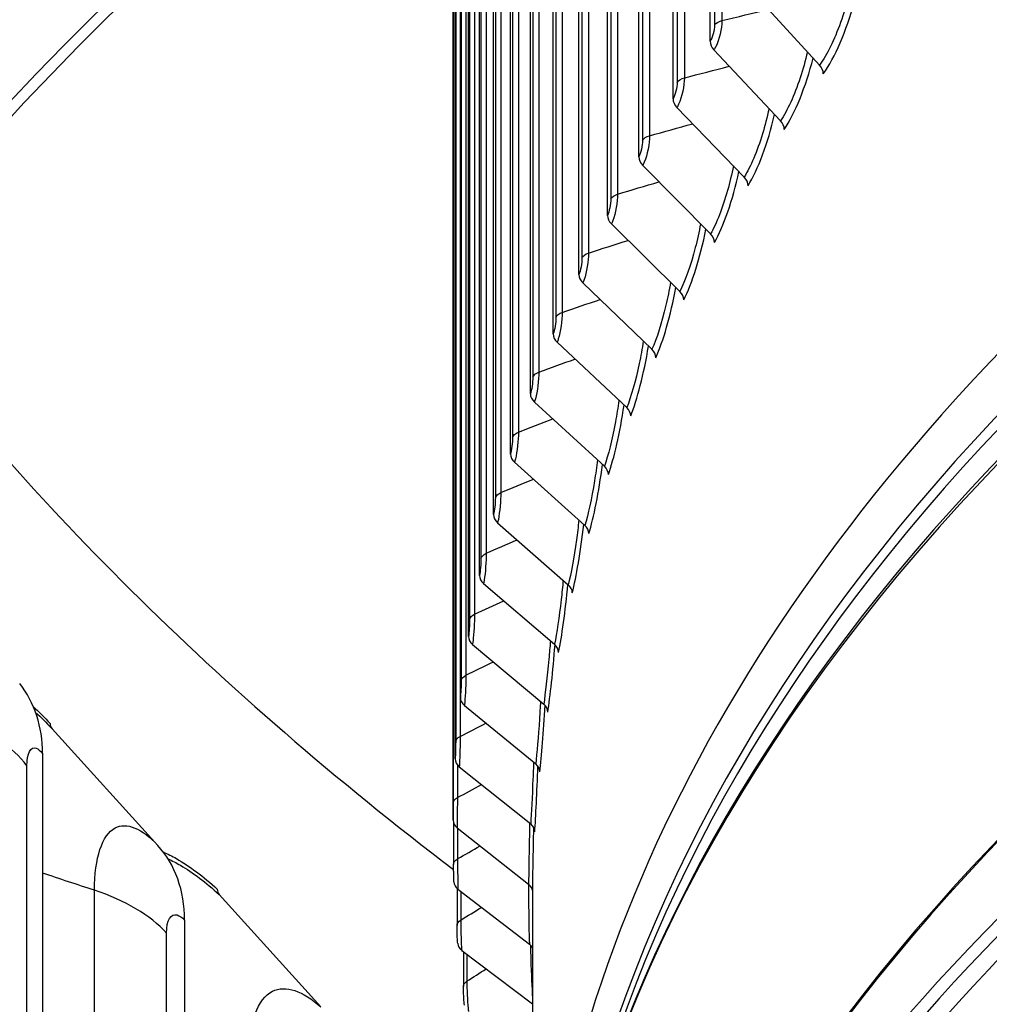
# Model space of a CAD drawing. Units: inches. Extents: x 2 to 86, y 1 to 67.
# Drawn here: x 13.9 to 15.7, y 53.1 to 55 of the extents above; entities that cross this region are included whole.
import ezdxf

# ---------------------------------------------------------------- set-up
doc = ezdxf.new("R2010")
doc.units = ezdxf.units.IN
doc.header["$LTSCALE"] = 4
doc.header["$MEASUREMENT"] = 0
doc.layers.add('Visible (ANSI)', color=7, linetype='Continuous')
doc.layers.add('Visible Narrow (ANSI)', color=7, linetype='Continuous')

msp = doc.modelspace()

# ---------------------------------------------------------------- linework, layer by layer
at = {"layer": 'Visible (ANSI)'}
for p, q in [((15.17724567836801, 54.95262541678176), (15.17724567836801, 55.88497060440764)), ((15.10747080532978, 54.84435931214793), (15.10747080532978, 55.84046075291508)), ((15.04297029517494, 54.73500840095677), (15.04297029517494, 55.79838288639097)), ((14.98379465718235, 54.62465831409165), (14.98379465718235, 55.75896149240643)), ((14.92999023081184, 54.51339546487387), (14.92999023081184, 55.72241557538393)), ((14.88159914941658, 54.4013069813937), (14.88159914941657, 55.68895611610037)), ((14.83865930724913, 54.288480638282), (14.83865930724913, 55.65878335491038)), ((14.80120432978713, 54.17500478797518), (14.80120432978713, 55.63208395918268)), ((14.7692635474017, 54.06096829152798), (14.76926354740169, 55.60902815206003)), ((14.72202027938511, 53.83157092966545), (14.72202027938511, 55.57442922005418)), ((14.74286197238931, 53.94646044902784), (14.74286197238931, 55.58976689412367)), ((14.69707745590478, 53.60100696108826), (14.69707745590478, 55.55591709066005)), ((14.70675478917294, 53.71638970151632), (14.70675478917294, 55.5631198371957)), ((14.69299585773967, 53.48551306269002), (14.69299585773966, 55.55287138949885)), ((15.25934585896011, 55.04325345726133), (15.38339943363923, 54.9078875903611)), ((15.18443211709007, 54.93627240537376), (15.30989729851284, 54.80292239258142)), ((15.11473247097774, 54.82812302651638), (15.24151100944323, 54.69681088272789)), ((15.05030150125898, 54.71889001067261), (15.17829411859819, 54.58963615496242)), ((14.99118966275669, 54.6086588964039), (15.12029613007557, 54.48148213603534)), ((14.93744324497036, 54.49751600386608), (15.06756246113745, 54.37243351956353)), ((14.88910433582761, 54.38554836721336), (15.02013440664463, 54.26257569970844)), ((14.84621078872577, 54.27284366644344), (14.97804910671931, 54.1519947043052)), ((14.80879619288959, 54.15949015873666), (14.94133951766125, 54.04077712749574)), ((14.77688984706801, 54.04557660934327), (14.9100343861403, 53.92901006191832)), ((14.75051673659078, 53.93119222207292), (14.8841582266853, 53.81678103050669)), ((14.72969751380298, 53.81642656944055), (14.8637313024872, 53.70417791795242)), ((14.71444848189236, 53.70136952252371), (14.84876960953125, 53.59128890188383)), ((14.13671708982632, 53.43782961249877), (13.93739905941583, 53.65759281335355)), ((13.9194765398849, 53.61098557782091), (13.91947653988491, 51.2431454931305)), ((14.70478158212269, 53.58611118058593), (14.83928486407085, 53.47820238381547)), ((14.69404905679413, 53.47964666235895), (14.69404905679413, 53.40193879878638)), ((14.70070438448272, 53.47074180052161), (14.83528449345273, 53.36500691992254)), ((14.70049647805055, 53.35682089704), (14.70049647805055, 53.28690260170058)), ((14.70222008175824, 53.35535172617715), (14.83677163030071, 53.25179115169371)), ((14.84284902893925, 53.35242250434017), (14.84284902893925, 52.40577728925652)), ((14.44364918053463, 53.133448974974), (14.25226990594523, 53.34533941298929)), ((14.18714289793573, 53.29705868438185), (14.18714289793574, 50.92921859969144)), ((14.70932748703187, 53.24003131760441), (14.84284902893925, 53.13931962629715)), ((14.71251652771439, 53.23762591038547), (14.71251652771439, 53.17201551991724))]:
    msp.add_line(p, q, dxfattribs=at)
for centre, major_axis, ratio, start_param, end_param in [((21.84284902893925, 52.36142417962229), (-9.062499999999996, -3.95134493803599e-14), 0.577350269189623, 2.451564273850104, 6.973213686926583), ((21.84284902893925, 52.36142417962229), (-9.037499999999989, -3.81147432076038e-14), 0.5773502691896232, 2.45464379335456, 6.970134167422128), ((21.84284902893924, 52.40577728925652), (6.999999999999998, 8.938606635269467e-15), 0.5773502691896216, 6.257480628197329, 9.450482639876144), ((21.84284902896156, 51.28309449049385), (7.050000000000023, -2.596348333178515e-14), 0.5773502691896246, 6.146235334019141, 9.561727933929504), ((21.84284902896156, 51.27909128664871), (7.025485483107748, -2.552638765279887e-14), 0.577350269189625, 6.164508535516763, 9.543454732431886), ((15.20055271784646, 54.94740298818165), (0.02074865036941893, -0.01394750438416687), 0.7611807476310257, 3.614536814134992, 4.421544954112829), ((15.36746070751048, 54.89701636029382), (0.0202055287511121, -0.01472197703734057), 0.7526167152492437, 0.5015871126883349, 1.308595252666407), ((15.1310218205798, 54.83951544828417), (0.02127652436316121, -0.01312817130153896), 0.7691487120045063, 3.584702207464354, 4.391710347442445), ((15.29377720547592, 54.79179216033202), (0.02074799688920064, -0.01394706510652766), 0.7611807476310184, 0.4729441605450138, 1.279952300523458), ((15.06674684378742, 54.73054689497872), (0.02178607630725206, -0.01226402257961608), 0.7765143687890511, 3.553686415065754, 4.360694555044232), ((21.84284902893925, 52.44274934915393), (-8.974999999999993, -3.776506666441477e-14), 0.5773502691896231, 5.830476903635311, 6.964004971346924), ((15.2252221728754, 54.68541881976523), (0.02127585425751415, -0.01312775782885323), 0.7691487120045037, 0.4431095538751091, 1.250117693853229), ((15.00777812013678, 54.6205826597306), (-0.02227331773899361, 0.01135511724274901), 0.7832719500611033, 0.3799186227767035, 1.186926762754596), ((15.16184929401699, 54.57797963779069), (0.02178539015323076, -0.01226363632335522), 0.7765143687890601, 0.4120937614764024, 1.21910190145465), ((14.95416182705647, 54.50970885370705), (-0.02273403423780613, 0.01040206988887316), 0.7894161640709396, 0.3466186232124657, 1.153626763190465), ((21.84284902893923, 56.52523225379255), (-8.974999999999993, -3.671603703484769e-14), 0.5773502691896231, 0.4049049026876119, 0.6492809583060772), ((15.10370819515013, 54.4695587482484), (0.02227261623926953, -0.01135475961252494), 0.7832719500610981, 0.3799186227767715, 1.186926762754604), ((14.90593995057562, 54.39801230034517), (-0.0231638561768338, 0.009406122352898783), 0.7949421993865501, 0.3122419941648804, 1.119250134142758), ((15.05084440560428, 54.36024105373721), (0.02273331822778303, -0.01040174227494355), 0.7894161640709417, 0.3466186232124109, 1.15362676319063), ((14.86315025244526, 54.2855804673618), (-0.02355834876963815, 0.008369203901616388), 0.7998457286614165, 0.2768515471007828, 1.083859687078627), ((15.00329932213551, 54.25011215912909), (0.02316312662953829, -0.009405826106407411), 0.7949421993865459, 0.3122419941656425, 1.119250134142899), ((14.82582624056769, 54.17250139825897), (-0.02391312012319782, 0.007293973997229032), 0.8041229120231588, 0.2405251486393505, 1.047533288617456), ((14.96111017650945, 54.13925830453331), (0.02355760679777054, -0.008368940312944976), 0.7998457286614192, 0.2768515471011419, 1.083859687079292), ((14.79399714275705, 54.05886364337874), (-0.02422394420205961, 0.006183841685735945), 0.8077704000804817, 0.2033557484222586, 1.010363888401077), ((14.92431000634574, 54.02776629776332), (0.02391236697778119, -0.007293744272999983), 0.8041229120231633, 0.240525148639513, 1.047533288617581), ((14.76768788385151, 53.94475619056058), (-0.02448689367859171, 0.005042956342472983), 0.8107853365460373, 0.1654508866493745, 0.9724590266274441), ((14.89292762924676, 53.91572344635892), (0.02422318126721652, -0.006183646925202878), 0.8077704000804835, 0.2033557484231912, 1.010363888400723), ((14.74691906619499, 53.83026839545667), (-0.02469847583181031, 0.003876165925786102), 0.813165360473123, 0.1269316335486668, 0.9339397735266686), ((14.8669876202311, 53.80321748921716), (0.02448612246213612, -0.005042797514205189), 0.810785336546031, 0.1654508866493707, 0.972459026627412), ((21.84284902893925, 52.44274934915393), (-8.999999999999996, -3.636636049165868e-14), 0.577350269189623, 6.021248097410572, 6.966955333252264), ((13.60102380698669, 53.52831453424329), (0.2754761241970947, 0.2145426587565538), 0.744679890271044, 5.757630166988205, 6.283185307179578), ((14.73170695350386, 53.71548991155896), (-0.02485576325187525, 0.002688941030493217), 0.8149086081045122, 0.08793094810726192, 0.8949390880853932), ((14.84651029248921, 53.69033652788559), (0.02469769795155994, -0.003876043845664411), 0.813165360473125, 0.126931633548967, 0.9339397735269346), ((13.95581940332987, 53.67449454439836), (-0.01831543898676009, -0.0170160128914581), 0.7195232092721522, 5.693931707172275, 6.274561298820171), ((14.72206345813103, 53.6005106199929), (-0.02495651039936123, 0.001487265741324449), 0.8160137143319185, 0.04859148543569967, 0.8555996254134225), ((14.83151168147656, 53.57716895757122), (0.02485498041784638, -0.002688856342104109), 0.8149086081045182, 0.08793094810735269, 0.8949390880855255), ((14.71799613173767, 53.48542055913313), (-0.02499924728570348, 0.0002774992738544854), 0.8164798137649995, 0.009062926955562321, 0.8160710669334726), ((14.82200353235644, 53.46380339791989), (0.0249557243922937, -0.001487218899784658), 0.8160137143319193, 0.04859148543627523, 0.855599625413995), ((13.87944809461155, 53.20177042795908), (0.2558038333611843, 0.2376553097801681), 0.7195232092721521, 5.693931707171881, 6.27456129881991), ((14.71950815937955, 53.37030985409589), (-0.02498334278613957, -0.0009337847337532297), 0.8163065414090277, 1.772803256715331e-14, 0.7765070897554003), ((14.26995657507745, 53.36296871995263), (-0.01689232846979619, -0.01842957511361868), 0.6908648934426327, 5.637297807137395, 6.217927398785651), ((14.81799329080261, 53.35032862361953), (0.02499845993263475, -0.0002774905339947006), 0.8164798137650029, 0.009062926956546313, 0.8160710669341489), ((14.72659835701294, 53.25526864616351), (-0.02490903230180187, -0.002139972076110897), 0.8154940329507078, 0, 0.7370621253148402), ((14.81948409716865, 53.23683349488228), (0.02498255593398409, 0.0009337553241382877), 0.8163065414090247, 0.3325579237407208, 0.7765070897552935)]:
    msp.add_ellipse(centre, major_axis=major_axis, ratio=ratio, start_param=start_param, end_param=end_param, dxfattribs=at)
for points, knots in [([(14.6945248165934, 53.36937606936212), (14.6944519214082, 53.3713263747521), (14.69438420758179, 53.37374173609345), (14.69427167762278, 53.37883678222823), (14.69422395770657, 53.38151392050489), (14.69414842730225, 53.3867699184942), (14.69411833901311, 53.38940558180182), (14.69407481706942, 53.39441150221988), (14.69406030858451, 53.39684975129299), (14.69405057027149, 53.40006880346382), (14.69404905679413, 53.40102711459119), (14.69404905679413, 53.40193879878638)], [0, 0, 0, 0, 0.02410318190372226, 0.02410318190372226, 0.04537952847340573, 0.04537952847340573, 0.06494232125174544, 0.06494232125174544, 0.08387223186897697, 0.08387223186897697, 0.0922920249478224, 0.0922920249478224, 0.0922920249478224, 0.0922920249478224]), ([(14.70168932471112, 53.25312867408738), (14.70157378027452, 53.25447359822715), (14.70146691747007, 53.25595511566254), (14.7011957177635, 53.26030258244057), (14.70103943968945, 53.2635012076101), (14.70080634877297, 53.26954246625795), (14.70071721592209, 53.27240827382431), (14.70058713314671, 53.27781773177767), (14.70054185926238, 53.28043659856456), (14.70050366320973, 53.28426606854511), (14.70049647805055, 53.28562449855889), (14.70049647805055, 53.28690260170058)], [0, 0, 0, 0, 0.01562246566240526, 0.01562246566240526, 0.04204444107019901, 0.04204444107019901, 0.06338242549365825, 0.06338242549365825, 0.08338850303543202, 0.08338850303543202, 0.0950218444473708, 0.0950218444473708, 0.0950218444473708, 0.0950218444473708]), ([(14.71448376501318, 53.13705243784294), (14.71423460845084, 53.13890377911954), (14.71401412865493, 53.14094091378742), (14.71366438286546, 53.14477818594594), (14.71352693244067, 53.14649003299816), (14.71319766657823, 53.1511282143625), (14.7130191212974, 53.15423393858126), (14.71275294020147, 53.16011415445251), (14.71265512286801, 53.16296478022483), (14.71254316324993, 53.16787732034379), (14.7125165277144, 53.17003397484916), (14.7125165277144, 53.17201551991722)], [0, 0, 0, 0, 0.0204914829935268, 0.0204914829935268, 0.03514721305823786, 0.03514721305823786, 0.05866447203218292, 0.05866447203218292, 0.08002103894951199, 0.08002103894951199, 0.09782351316824871, 0.09782351316824871, 0.09782351316824871, 0.09782351316824871])]:
    msp.add_open_spline(points, degree=3, knots=knots, dxfattribs=at)
at = {"layer": 'Visible Narrow (ANSI)'}
for p, q in [((15.18561204675268, 55.89023899544013), (15.18561204675268, 54.9833834294093)), ((15.19954607446983, 55.89898134548015), (15.19954607446984, 54.99167815967868)), ((15.12876015168401, 55.85415075534679), (15.12876015168401, 54.88376421519013)), ((15.1152335781796, 55.84546381758562), (15.1152335781796, 54.87524763159539)), ((15.05012339359136, 55.80309454408618), (15.05012339359136, 54.76601722525459)), ((15.06323192044783, 55.81169943976457), (15.06323192044783, 54.77474899297943)), ((14.99033247969274, 55.76335614015598), (14.99033247969274, 54.65577774690493)), ((15.00301269483148, 55.77185158062932), (15.00301269483148, 54.66471786105751)), ((14.93590765775592, 55.72646836680296), (14.93590765775592, 54.54461552325201)), ((14.94814963151094, 55.73482634307197), (14.94814963151094, 54.55375698297732)), ((14.88689154695554, 55.69264326372318), (14.88689154695554, 54.43261760358791)), ((14.89868569284041, 55.70083539576902), (14.89868569284041, 54.44195325036063)), ((14.85465961320915, 55.67008024817324), (14.85465961320915, 54.32939421485453)), ((14.8433225309943, 55.66208245005691), (14.8433225309943, 54.31987169162446)), ((14.80523472804541, 55.63497430152633), (14.80523472804542, 54.20646607681377)), ((14.81610586870934, 55.64274946117959), (14.81610586870934, 54.21616801957131)), ((14.77265796403511, 55.61149107922856), (14.77265796403511, 54.09248956521034)), ((14.78305465013833, 55.61901580427642), (14.78305465013833, 54.10236333006506)), ((14.74561774928654, 55.59178610016713), (14.74561774928654, 53.97803140992843)), ((14.75553183935673, 55.59903344698029), (14.75553183935673, 53.98806926489897)), ((14.72413525854301, 55.57599105066262), (14.72413525854302, 53.86318124124958)), ((14.73355898902081, 55.58293528355658), (14.73355898902082, 53.87337532585829)), ((14.69790637406382, 55.55653506494593), (14.69790637406383, 53.63266484929422)), ((14.7063276364274, 55.56280245906278), (14.70632763642741, 53.6431473286344)), ((14.70822731438643, 55.56421354933482), (14.70822731438643, 53.74802899643434)), ((14.71715330570495, 55.57083049595141), (14.71715330570495, 53.75837132786282)), ((14.69318051973221, 55.55300928520083), (14.69318051973221, 53.51717913957785)), ((13.89001744454716, 51.34263467265339), (13.89001744454714, 53.58800027020465)), ((14.7010904585901, 53.5898321416568), (14.70109045859009, 53.52779355817415)), ((14.70144587334005, 53.47015923868246), (14.70144587334005, 53.41240034810491)), ((14.0175211800118, 51.10783619794277), (14.01752118001179, 53.35320179549403)), ((14.70739360235787, 53.35136981165292), (14.70739360235787, 53.29705806093406)), ((14.15313632854926, 51.02742891160908), (14.15313632854924, 53.27279450916032)), ((14.7189289880757, 53.2327891647997), (14.7189289880757, 53.18185701929202))]:
    msp.add_line(p, q, dxfattribs=at)
for centre, major_axis, ratio, start_param, end_param in [((21.84284902896157, 52.31718808234291), (6.976554923597051, -2.578864506019064e-14), 0.5773502691896247, 0.1024772683381067, 3.039115385251691), ((21.84284902896157, 52.29024235096409), (6.976554923597058, -2.570122592439338e-14), 0.5773502691896248, 0.1533962479246666, 2.988196405665128), ((21.84284902896157, 52.20591527588232), (6.998872029559744, -2.543896851700161e-14), 0.577350269189625, 0.1533962479244412, 2.988196405665351), ((21.84284902896157, 52.19729264184112), (7.000000000000004, -2.758904216193516e-14), 0.5773502691896248, 4.891818691543569e-15, 3.141592653589798), ((21.84284902896157, 51.48923986308313), (-7.00000000000001, 2.584328202006393e-14), 0.577350269189625, 4.727867102160654, 6.153181869162307), ((21.84284902896157, 51.485236659238), (-7.000485483107737, 2.613832160337966e-14), 0.5773502691896248, 4.727102877384594, 6.141288252575421), ((21.8428490289614, 51.27909128664885), (6.987627944381427, 1.170105132646277e-13), 0.5773502691896135, 6.192449347064628, 9.515513920884331), ((21.84284902896141, 51.19082573581913), (6.947500192185867, 1.157210810116182e-13), 0.5773502691896133, 6.256356557349647, 9.451606710599314), ((21.84284902896141, 51.17946016166104), (6.944999999999848, 1.110311842467127e-13), 0.5773502691896132, 5.21749515353378e-15, 3.141592653589798), ((21.84284902896142, 50.46259470572112), (6.987627944381428, 1.17097932400425e-13), 0.5773502691896132, 6.192449347064628, 9.515513920884336), ((21.84284902896141, 50.6298509969496), (6.944999999999844, 1.15568097523973e-13), 0.5773502691896132, 0.2375955173131335, 2.903997136276648), ((21.84284902896141, 50.61848542279151), (6.947500192185865, 1.15917774067162e-13), 0.5773502691896133, 0.2655893886339156, 2.876003264955875), ((21.84284902896142, 50.3743291548914), (6.947500192185867, 1.156336618758209e-13), 0.5773502691896133, 6.256356557349658, 9.451606710599329), ((21.84284902896141, 50.53021987196178), (6.987627944381422, 1.167919654251346e-13), 0.5773502691896132, 0.2655893886339168, 2.876003264955877), ((21.84284902896142, 50.36296358073331), (6.944999999999848, 1.12187759082616e-13), 0.5773502691896132, 3.156037994727602e-15, 3.141592653589796), ((21.84284902896143, 49.64609812479338), (6.987627944381428, 1.171853515362222e-13), 0.5773502691896132, 6.192449347064628, 9.515513920884336), ((21.84284902896142, 49.81335441602187), (6.944999999999844, 1.146939061660004e-13), 0.5773502691896133, 0.2375955173131406, 2.903997136276661), ((21.84284902896142, 49.80198884186376), (6.947500192185865, 1.1661712715354e-13), 0.5773502691896132, 0.2655893886339151, 2.876003264955871), ((21.84284902896143, 49.55783257396368), (6.947500192185867, 1.157866453634661e-13), 0.5773502691896131, 6.256356557349654, 9.451606710599318), ((21.84284902896143, 49.71372329103406), (6.987627944381422, 1.167919654251346e-13), 0.5773502691896132, 0.2655893886339168, 2.876003264955875), ((21.84284902896143, 49.54646699980557), (6.944999999999848, 1.114167091920138e-13), 0.5773502691896132, 5.050961699839991e-15, 3.141592653589798)]:
    msp.add_ellipse(centre, major_axis=major_axis, ratio=ratio, start_param=start_param, end_param=end_param, dxfattribs=at)
for points, knots in [([(15.43799806511036, 55.03835001463634), (15.43383179197284, 55.02120909603676), (15.42880008847594, 55.00419514874818), (15.42307931837476, 54.98811814819965), (15.41148071547389, 54.95552275598818), (15.39731699972415, 54.92698908610188), (15.38339943363923, 54.9078875903611)], [2.19561385668851, 2.19561385668851, 2.19561385668851, 2.19561385668851, 2.508080550316657, 2.508080550316657, 2.508080550316657, 3.141592653589794, 3.141592653589794, 3.141592653589794, 3.141592653589794]), ([(15.19954607446984, 54.99167815967868), (15.19954607446984, 54.97692065756688), (15.19444030580949, 54.95543227308033), (15.18791399971577, 54.94234291411706), (15.18677263058409, 54.94005374930322), (15.18560136229494, 54.93801180328205), (15.18443211709008, 54.93627240537376)], [1.570796326794734, 1.570796326794734, 1.570796326794734, 1.570796326794734, 2.907772312110106, 2.907772312110106, 2.907772312110106, 3.141592653589794, 3.141592653589794, 3.141592653589794, 3.141592653589794]), ([(15.36058102607303, 54.93266661728264), (15.35675040434804, 54.91599194998832), (15.3521641992578, 54.89944718992692), (15.34697442535364, 54.88377306787932), (15.33612188462785, 54.85099629359138), (15.32288367429337, 54.8222412444143), (15.30989729851284, 54.80292239258142)], [2.205129871336045, 2.205129871336045, 2.205129871336045, 2.205129871336045, 2.508080550316657, 2.508080550316657, 2.508080550316657, 3.141592653589794, 3.141592653589794, 3.141592653589794, 3.141592653589794]), ([(15.12876015168401, 54.88376421519013), (15.12876015168401, 54.86900671307831), (15.12401755310415, 54.84743876394555), (15.11796245767404, 54.83424776023884), (15.11690349738104, 54.83194081903343), (15.11581695963799, 54.82988063226904), (15.11473247097774, 54.82812302651638)], [1.570796326794734, 1.570796326794734, 1.570796326794734, 1.570796326794734, 2.907772312110106, 2.907772312110106, 2.907772312110106, 3.141592653589794, 3.141592653589794, 3.141592653589794, 3.141592653589794]), ([(15.28828769912054, 54.82578157978109), (15.28478869840597, 54.80957629775642), (15.28063484486049, 54.79350363110674), (15.27595634390672, 54.77823938571969), (15.26585836380053, 54.74529335283916), (15.25355602550404, 54.71633196238064), (15.24151100944323, 54.69681088272789)], [2.214567694456241, 2.214567694456241, 2.214567694456241, 2.214567694456241, 2.508080550316657, 2.508080550316657, 2.508080550316657, 3.141592653589794, 3.141592653589794, 3.141592653589794, 3.141592653589794]), ([(15.06323192044783, 54.77474899297943), (15.06323192044783, 54.75999149086761), (15.05885620579873, 54.73834987517178), (15.05327706267694, 54.72506487882123), (15.05230134047683, 54.72274149948055), (15.05130038412954, 54.72066444791768), (15.05030150125898, 54.71889001067261)], [1.570796326794734, 1.570796326794734, 1.570796326794734, 1.570796326794734, 2.907772312110106, 2.907772312110106, 2.907772312110106, 3.141592653589794, 3.141592653589794, 3.141592653589794, 3.141592653589794]), ([(15.22117524193945, 54.71777640331564), (15.21800290451782, 54.70204416520589), (15.21426780656848, 54.68644695957286), (15.21008068711472, 54.67159974339542), (15.20074517518871, 54.6384967079498), (15.18938834268714, 54.60934417580164), (15.17829411859819, 54.58963615496242)], [2.223940711727784, 2.223940711727784, 2.223940711727784, 2.223940711727784, 2.508080550316657, 2.508080550316657, 2.508080550316657, 3.141592653589794, 3.141592653589794, 3.141592653589794, 3.141592653589794]), ([(15.00301269483148, 54.66471786105751), (15.00301269483149, 54.64996035894571), (14.99900729066263, 54.62825103245704), (14.99390846878354, 54.61487976916629), (14.99301674874818, 54.61254130281911), (14.99210215762896, 54.61044877560909), (14.99118966275669, 54.6086588964039)], [1.570796326794734, 1.570796326794734, 1.570796326794734, 1.570796326794734, 2.907772312110106, 2.907772312110106, 2.907772312110106, 3.141592653589794, 3.141592653589794, 3.141592653589794, 3.141592653589794]), ([(15.1592968192595, 54.6087335324991), (15.15644527397219, 54.59347848750423), (15.15311487041003, 54.57836053828728), (15.14939904111098, 54.56393764864029), (15.14083330784959, 54.53068998960319), (15.13043087448995, 54.50136166503702), (15.12029613007557, 54.48148213603534)], [2.233261948942153, 2.233261948942153, 2.233261948942153, 2.233261948942153, 2.508080550316657, 2.508080550316657, 2.508080550316657, 3.141592653589794, 3.141592653589794, 3.141592653589794, 3.141592653589794]), ([(14.94814963151094, 54.55375698297732), (14.94814963151095, 54.53899948086553), (14.94451767438785, 54.51722845237748), (14.93990316655424, 54.50377871540439), (14.93909614697479, 54.5014265249938), (14.93826863728475, 54.49931992340666), (14.93744324497036, 54.49751600386605)], [1.570796326794734, 1.570796326794734, 1.570796326794734, 1.570796326794734, 2.907772312110106, 2.907772312110106, 2.907772312110106, 3.141592653589794, 3.141592653589794, 3.141592653589794, 3.141592653589794]), ([(15.10270156528756, 54.49873627745903), (15.10016403703682, 54.48396303560367), (15.09722378483508, 54.46932853745685), (15.0939589246852, 54.45533740985354), (15.08616967777196, 54.42195761945092), (15.07672978952712, 54.39246898939854), (15.06756246113745, 54.37243351956353)], [2.242544171321354, 2.242544171321354, 2.242544171321354, 2.242544171321354, 2.508080550316657, 2.508080550316657, 2.508080550316657, 3.141592653589794, 3.141592653589794, 3.141592653589794, 3.141592653589794]), ([(14.89868569284041, 54.44195325036063), (14.89868569284041, 54.42719574824881), (14.89543002688841, 54.40536907487267), (14.89130344664476, 54.39184871892654), (14.89058175948485, 54.38948417814274), (14.88984197923311, 54.3873649144699), (14.88910433582761, 54.38554836721336)], [1.570796326794734, 1.570796326794734, 1.570796326794734, 1.570796326794734, 2.907772312110106, 2.907772312110106, 2.907772312110106, 3.141592653589794, 3.141592653589794, 3.141592653589794, 3.141592653589794]), ([(15.05143454996227, 54.38786873605761), (15.04920336501807, 54.37358234252898), (15.04663822210326, 54.35943586553368), (15.04380375207228, 54.34588407007949), (15.03679709113715, 54.31238474400715), (15.02832714022692, 54.28275142093291), (15.02013440664463, 54.26257569970844)], [2.25179997849933, 2.25179997849933, 2.25179997849933, 2.25179997849933, 2.508080550316657, 2.508080550316657, 2.508080550316657, 3.141592653589794, 3.141592653589794, 3.141592653589794, 3.141592653589794]), ([(14.85465961320915, 54.32939421485453), (14.85465961320915, 54.31463671274273), (14.85178278788622, 54.29276049516426), (14.84814736668902, 54.27917743025498), (14.84751157708989, 54.27680192245953), (14.84686010558607, 54.27467141890793), (14.84621078872578, 54.27284366644344)], [1.570796326794734, 1.570796326794734, 1.570796326794734, 1.570796326794734, 2.907772312110106, 2.907772312110106, 2.907772312110106, 3.141592653589794, 3.141592653589794, 3.141592653589794, 3.141592653589794]), ([(15.00553674914301, 54.27621571607722), (15.00360333633506, 54.26242162937386), (15.00139774338217, 54.2487680996439), (14.99897279895536, 54.23566334041163), (14.99275421079819, 54.20205716797182), (14.98526082990054, 54.17229487764675), (14.97804910671931, 54.1519947043052)], [2.2610418969567, 2.2610418969567, 2.2610418969567, 2.2610418969567, 2.508080550316657, 2.508080550316657, 2.508080550316657, 3.141592653589794, 3.141592653589794, 3.141592653589794, 3.141592653589794]), ([(14.81610586870935, 54.21616801957131), (14.81610586870935, 54.20141051745952), (14.81361013680963, 54.17949089516185), (14.81046872149687, 54.16585308040555), (14.8099193273348, 54.16346799754814), (14.80935667473544, 54.16132768512648), (14.80879619288959, 54.15949015873666)], [1.570796326794734, 1.570796326794734, 1.570796326794734, 1.570796326794734, 2.907772312110107, 2.907772312110107, 2.907772312110107, 3.141592653589794, 3.141592653589794, 3.141592653589794, 3.141592653589794]), ([(14.96504501886036, 54.16386265722196), (14.96339990664266, 54.15056673091877), (14.96153776756622, 54.13741141544139), (14.95950117170963, 54.12476153287378), (14.9540755260036, 54.09106128703829), (14.94756458306071, 54.06118585622559), (14.94133951766125, 54.04077712749574)], [2.27028247161167, 2.27028247161167, 2.27028247161167, 2.27028247161167, 2.508080550316657, 2.508080550316657, 2.508080550316657, 3.141592653589794, 3.141592653589794, 3.141592653589794, 3.141592653589794]), ([(14.78305465013833, 54.10236333006506), (14.78305465013833, 54.08760582795324), (14.78094196602805, 54.06564897440896), (14.77829701658993, 54.05196441179558), (14.77783444808637, 54.04957115332391), (14.77736105499536, 54.04742247072201), (14.77688984706801, 54.04557660934327)], [1.570796326794734, 1.570796326794734, 1.570796326794734, 1.570796326794734, 2.907772312110107, 2.907772312110107, 2.907772312110107, 3.141592653589794, 3.141592653589794, 3.141592653589794, 3.141592653589794]), ([(14.92999207377213, 54.0508955527973), (14.92862488305595, 54.03810402078955), (14.92708954383631, 54.02545251638355), (14.92541977991119, 54.0132654928305), (14.92079132538939, 53.97948402023852), (14.9152679190126, 53.94951136429977), (14.9100343861403, 53.92901006191832)], [2.279534358237516, 2.279534358237516, 2.279534358237516, 2.279534358237516, 2.508080550316657, 2.508080550316657, 2.508080550316657, 3.141592653589794, 3.141592653589794, 3.141592653589794, 3.141592653589794]), ([(14.75553183935673, 53.98806926489897), (14.75553183935674, 53.97331176278715), (14.75380385744376, 53.95132388062402), (14.75165744509626, 53.9376006087509), (14.75128206448093, 53.93520058051493), (14.75089830160455, 53.93304497297717), (14.75051673659079, 53.93119222207292)], [1.570796326794734, 1.570796326794734, 1.570796326794734, 1.570796326794734, 2.907772312110106, 2.907772312110106, 2.907772312110106, 3.141592653589794, 3.141592653589794, 3.141592653589794, 3.141592653589794]), ([(14.90040646999021, 53.93740087093411), (14.89930590254732, 53.92512033607676), (14.89808012798967, 53.91297856242295), (14.89675531213224, 53.90126253097998), (14.89292767326057, 53.86741274187796), (14.88839612873773, 53.83735885231016), (14.8841582266853, 53.81678103050669)], [2.288810418408933, 2.288810418408933, 2.288810418408933, 2.288810418408933, 2.508080550316657, 2.508080550316657, 2.508080550316657, 3.141592653589794, 3.141592653589794, 3.141592653589794, 3.141592653589794]), ([(14.73355898902082, 53.87337532585829), (14.73355898902082, 53.85861782374647), (14.7322170624591, 53.83660513989025), (14.73057086802211, 53.82285122766734), (14.73028296924934, 53.82044584081824), (14.72998913710593, 53.81828475901185), (14.72969751380298, 53.81642656944055)], [1.570796326794734, 1.570796326794734, 1.570796326794734, 1.570796326794734, 2.907772312110106, 2.907772312110106, 2.907772312110106, 3.141592653589794, 3.141592653589794, 3.141592653589794, 3.141592653589794]), ([(14.87631259247033, 53.82346547522226), (14.8754664146082, 53.81170290133157), (14.87453236257964, 53.80007709810485), (14.87353021504167, 53.78884035498248), (14.87050638918059, 53.75493521311442), (14.86697025508901, 53.72481614502726), (14.8637313024872, 53.70417791795242)], [2.298123818765335, 2.298123818765335, 2.298123818765335, 2.298123818765335, 2.508080550316657, 2.508080550316657, 2.508080550316657, 3.141592653589794, 3.141592653589794, 3.141592653589794, 3.141592653589794]), ([(14.71715330570495, 53.75837132786282), (14.71715330570495, 53.743613825751), (14.7161984853349, 53.72158258654925), (14.71505379791595, 53.70780612688043), (14.71485360643448, 53.70539679676567), (14.71464993511912, 53.70323169564463), (14.71444848189236, 53.70136952252371)], [1.570796326794734, 1.570796326794734, 1.570796326794734, 1.570796326794734, 2.907772312110106, 2.907772312110106, 2.907772312110106, 3.141592653589794, 3.141592653589794, 3.141592653589794, 3.141592653589794]), ([(14.85773064718998, 53.70917654461124), (14.8571256682914, 53.69793925184582), (14.85646486091545, 53.68683598005273), (14.85576267582748, 53.67608700077784), (14.85354503088483, 53.64213951323359), (14.85100707631241, 53.61197137277696), (14.84876960953125, 53.59128890188383)], [2.307488136530438, 2.307488136530438, 2.307488136530438, 2.307488136530438, 2.508080550316657, 2.508080550316657, 2.508080550316657, 3.141592653589794, 3.141592653589794, 3.141592653589794, 3.141592653589794]), ([(13.89001744454714, 53.58800027020465), (13.89001744454714, 53.61156599627168), (13.8971099094331, 53.62513518064542), (13.90749686831779, 53.62120673945162), (13.91124250216072, 53.61979010707167), (13.91535009462462, 53.61628399797476), (13.9194765398849, 53.61098557782091)], [1.570796326794897, 1.570796326794897, 1.570796326794897, 1.570796326794897, 2.725276412444092, 2.725276412444092, 2.725276412444092, 3.141592653589793, 3.141592653589793, 3.141592653589793, 3.141592653589793]), ([(14.70632763642741, 53.6431473286344), (14.70632763642741, 53.62838982652258), (14.705760669953, 53.60634629285322), (14.70511838593782, 53.59255539629893), (14.70500605851428, 53.59014354135385), (14.70489270751859, 53.58797587901962), (14.70478158212269, 53.58611118058593)], [1.570796326794734, 1.570796326794734, 1.570796326794734, 1.570796326794734, 2.907772312110106, 2.907772312110106, 2.907772312110106, 3.141592653589794, 3.141592653589794, 3.141592653589794, 3.141592653589794]), ([(14.84467665838182, 53.59462149242), (14.84429870377738, 53.58391715610884), (14.84389199498422, 53.5733433038148), (14.84346660795471, 53.5630907636461), (14.84205688053146, 53.5291139706757), (14.84051909290828, 53.49891290242729), (14.83928486407085, 53.47820238381547)], [2.31691747345405, 2.31691747345405, 2.31691747345405, 2.31691747345405, 2.508080550316657, 2.508080550316657, 2.508080550316657, 3.141592653589794, 3.141592653589794, 3.141592653589794, 3.141592653589794]), ([(14.7010904585901, 53.52779355817415), (14.7010904585901, 53.51303605606233), (14.70091178999337, 53.49098649843091), (14.70077241234391, 53.47718928685686), (14.70074803694005, 53.47477632749397), (14.7007250950273, 53.47260756405366), (14.70070438448272, 53.47074180052161)], [1.570796326794734, 1.570796326794734, 1.570796326794734, 1.570796326794734, 2.907772312110106, 2.907772312110106, 2.907772312110106, 3.141592653589794, 3.141592653589794, 3.141592653589794, 3.141592653589794]), ([(14.01752118001179, 53.35320179549403), (14.01752118001179, 53.41413804375131), (14.03178564587477, 53.45793415927689), (14.05640108394762, 53.47080305464829), (14.07781530669168, 53.48199836188343), (14.10685185317567, 53.46997550491136), (14.13671708982632, 53.43782961249877)], [1.570796326794906, 1.570796326794906, 1.570796326794906, 1.570796326794906, 2.410816414300406, 2.410816414300406, 2.410816414300406, 3.141592653589793, 3.141592653589793, 3.141592653589793, 3.141592653589793]), ([(14.83716247114275, 53.47988788427574), (14.8369963486425, 53.46972453731314), (14.83682388737222, 53.45968733003056), (14.83665164027001, 53.44994012906494), (14.83605093430026, 53.41594709386698), (14.8355145178423, 53.38572926818966), (14.83528449345274, 53.36500691992254)], [2.326426580649033, 2.326426580649033, 2.326426580649033, 2.326426580649033, 2.508080550316657, 2.508080550316657, 2.508080550316657, 3.141592653589794, 3.141592653589794, 3.141592653589794, 3.141592653589794]), ([(14.14693689384312, 53.42548524190477), (14.15503404373573, 53.42193774052177), (14.16327634112698, 53.41777862844455), (14.17164582978342, 53.41300825548478), (14.19654689761812, 53.39881534770467), (14.22249895426696, 53.37938613798016), (14.24880324420074, 53.3552759399432)], [2.824681197346909, 2.824681197346909, 2.824681197346909, 2.824681197346909, 2.904402942873633, 2.904402942873633, 2.904402942873633, 3.141592653589793, 3.141592653589793, 3.141592653589793, 3.141592653589793]), ([(14.155940385422, 53.41247340320422), (14.16356652945013, 53.40899836441929), (14.17131963333184, 53.40497505455915), (14.17918405737931, 53.40040396773864), (14.20281710109592, 53.38666759060412), (14.22738604706401, 53.36814766088574), (14.25226990594523, 53.34533941298929)], [2.835694629230567, 2.835694629230567, 2.835694629230567, 2.835694629230567, 2.912072571637282, 2.912072571637282, 2.912072571637282, 3.141592653589793, 3.141592653589793, 3.141592653589793, 3.141592653589793]), ([(14.70144587334005, 53.41240034810491), (14.70144587334005, 53.3976428459931), (14.70165564253342, 53.37559353962241), (14.70201928039399, 53.36179813983949), (14.70208287609778, 53.35938549733616), (14.70215036123341, 53.35721709375913), (14.70222008175824, 53.35535172617715)], [1.570796326794734, 1.570796326794734, 1.570796326794734, 1.570796326794734, 2.907772312110106, 2.907772312110106, 2.907772312110106, 3.141592653589794, 3.141592653589794, 3.141592653589794, 3.141592653589794]), ([(14.83519575980558, 53.36506335476933), (14.83522521904782, 53.35544939375274), (14.83526640727956, 53.34595640985953), (14.83532310946143, 53.33672370341799), (14.83553189534808, 53.30272750191011), (14.83599727011417, 53.27250910228923), (14.83677163030071, 53.25179115169371)], [2.336030997212163, 2.336030997212163, 2.336030997212163, 2.336030997212163, 2.508080550316657, 2.508080550316657, 2.508080550316657, 3.141592653589794, 3.141592653589794, 3.141592653589794, 3.141592653589794]), ([(14.15313632854924, 53.27279450916032), (14.15313632854924, 53.29636023522737), (14.16133962769893, 53.31023763755184), (14.17332648239702, 53.30676004085043), (14.17764905352934, 53.30550598718168), (14.1823866766875, 53.30217811398238), (14.18714289793573, 53.29705868438187)], [1.570796326794929, 1.570796326794929, 1.570796326794929, 1.570796326794929, 2.725276412444123, 2.725276412444123, 2.725276412444123, 3.141592653589793, 3.141592653589793, 3.141592653589793, 3.141592653589793]), ([(14.70739360235787, 53.29705806093406), (14.70739360235788, 53.28230055882224), (14.70799164507457, 53.26025777873832), (14.7088580136864, 53.24647231613864), (14.7090095306971, 53.24406141152411), (14.70916739003463, 53.24189482849792), (14.70932748703187, 53.24003131760441)], [1.570796326794734, 1.570796326794734, 1.570796326794734, 1.570796326794734, 2.907772312110107, 2.907772312110107, 2.907772312110107, 3.141592653589794, 3.141592653589794, 3.141592653589794, 3.141592653589794]), ([(14.83878467349128, 53.25003380041338), (14.83899119468431, 53.24104694445279), (14.83922310803939, 53.23217423957934), (14.8394820558794, 53.2235301446089), (14.84032409615881, 53.19542148711386), (14.84147305029555, 53.16990084241124), (14.8428512150156, 53.15020529424353)], [2.346952669663382, 2.346952669663382, 2.346952669663382, 2.346952669663382, 2.508080550316657, 2.508080550316657, 2.508080550316657, 3.032032268300882, 3.032032268300882, 3.032032268300882, 3.032032268300882]), ([(14.7189289880757, 53.18185701929202), (14.71892898807571, 53.16709951718022), (14.7199148359984, 53.14506953329848), (14.72128325692261, 53.13130212549248), (14.72152257658976, 53.12889437843506), (14.72177068651217, 53.12673107522164), (14.72202103461252, 53.12487088030102)], [1.570796326794734, 1.570796326794734, 1.570796326794734, 1.570796326794734, 2.907772312110107, 2.907772312110107, 2.907772312110107, 3.141592653589794, 3.141592653589794, 3.141592653589794, 3.141592653589794]), ([(14.30868317127034, 53.0436996572931), (14.30868317127034, 53.10463590555037), (14.32492366096526, 53.14904671249425), (14.35283657051366, 53.16297408259246), (14.3771194315676, 53.17509021087908), (14.40997480047572, 53.16431450960869), (14.44364918053463, 53.133448974974)], [1.570796326794909, 1.570796326794909, 1.570796326794909, 1.570796326794909, 2.410816414300408, 2.410816414300408, 2.410816414300408, 3.141592653589793, 3.141592653589793, 3.141592653589793, 3.141592653589793])]:
    msp.add_open_spline(points, degree=3, knots=knots, dxfattribs=at)
for points in [[(15.39050479406359, 54.89141963282941), (15.41224008865904, 54.92125075664846), (15.43447743718789, 54.97232291418911), (15.44875638075039, 55.02642431030708)], [(15.19954607446983, 54.99167815967868), (15.22881497588552, 54.99879943691055), (15.25810254509024, 55.00578497222719), (15.28740567370589, 55.01263489605032)], [(15.18561204675268, 54.9833834294093), (15.18561204675268, 54.97376430568309), (15.18160820460977, 54.95911521805546), (15.17724567836801, 54.95262541678176)], [(15.18561204675268, 54.9833834294093), (15.1881230900947, 54.98708354384571), (15.19328191436446, 54.9901540566691), (15.19954607446984, 54.99167815967868)], [(15.12876015168399, 54.88376421519013), (15.15692528113796, 54.89115935325336), (15.18511436205301, 54.89842601135564), (15.21332451614899, 54.90556426359734)], [(15.31708351089748, 54.78656989621268), (15.33720134467069, 54.81649768025585), (15.35783722388787, 54.86733418849383), (15.37122402843721, 54.92117429347394)], [(15.1152335781796, 54.87524763159539), (15.11523357817961, 54.86562850786918), (15.11151709965667, 54.85091704801603), (15.10747080532978, 54.84435931214793)], [(15.11523357817961, 54.8752476315954), (15.11756431481434, 54.87898686261849), (15.12257230887407, 54.88213951284436), (15.12876015168401, 54.88376421519013)], [(15.24877244638451, 54.68057510845929), (15.26728145083685, 54.71057222497485), (15.28632343032575, 54.76115051724128), (15.29880260509264, 54.8147161124346)], [(15.06323192044783, 54.77474899297943), (15.09029002885061, 54.7823880006149), (15.11737672614365, 54.78990567090145), (15.14448935488298, 54.79730202927507)], [(15.05012339359136, 54.76601722525459), (15.05012339359136, 54.75639810152838), (15.04669718900104, 54.74162893616513), (15.04297029517494, 54.73500840095677)], [(15.05012339359136, 54.76601722525459), (15.05227199835768, 54.76979264473465), (15.05712524053035, 54.77302496357491), (15.06323192044783, 54.77474899297943)], [(15.18562509378537, 54.5735182723281), (15.20253503949836, 54.60355746748311), (15.21999183333666, 54.65385458781134), (15.23154927413524, 54.70713161068514)], [(15.00301269483148, 54.66471786105751), (15.02896202619547, 54.67257069763833), (15.0549439608713, 54.68030921050297), (15.08095605290272, 54.68793338354129)], [(14.99033247969275, 54.65577774690493), (14.9922972700539, 54.65958639837362), (14.99699195984613, 54.66289585465307), (15.00301269483148, 54.66471786105751)], [(14.99033247969275, 54.65577774690493), (14.99033247969275, 54.64615862317871), (14.98719923203899, 54.63133646420908), (14.98379465718235, 54.62465831409165)], [(15.12769090274367, 54.46548322225036), (15.14301272919309, 54.49553732927136), (15.15889422528271, 54.54552996375608), (15.1695172029545, 54.59850354180554)], [(14.94814963151095, 54.55375698297733), (14.97298993178628, 54.56179356262174), (14.99786625009905, 54.56972269386529), (15.02277634256828, 54.57754432564889)], [(14.93590765775592, 54.54461552325201), (14.93768709511719, 54.54845442421757), (14.94221955619534, 54.55183842635591), (14.94814963151095, 54.55375698297733)], [(14.93590765775592, 54.54461552325201), (14.93590765775592, 54.53499639952578), (14.93306982063294, 54.52012600035182), (14.92999023081185, 54.51339546487387)], [(15.07501524056275, 54.3565545586805), (15.08876108452152, 54.38659651095773), (15.10307837256922, 54.43626101631148), (15.11275552440275, 54.48891549693786)], [(14.89868569284041, 54.44195325036063), (14.92241821908923, 54.45014344549244), (14.94618960184309, 54.45823292017727), (14.96999778984201, 54.46622159450024)], [(14.88689154695554, 54.43261760358791), (14.88848423786907, 54.43648374787074), (14.89285092093809, 54.43993964591209), (14.89868569284041, 54.44195325036063)], [(14.88689154695554, 54.43261760358791), (14.88689154695554, 54.42299847986169), (14.88435134262648, 54.40808463166161), (14.88159914941658, 54.4013069813937)], [(15.02763935667927, 54.24681758184676), (15.03982257954903, 54.27682042592397), (15.05258797802701, 54.32613285533326), (15.06130930194386, 54.37845183183939)], [(14.85465961320915, 54.32939421485453), (14.87728714320647, 54.33770785907888), (14.89995581553422, 54.34592735469465), (14.92266376207864, 54.35405259853655)], [(14.8433225309943, 54.31987169162446), (14.84332253099431, 54.31025256789825), (14.84108194865102, 54.29530009587442), (14.83865930724913, 54.288480638282)], [(14.84332253099431, 54.31987169162446), (14.84472722825028, 54.32376205171113), (14.84892471383316, 54.32728713939909), (14.85465961320915, 54.32939421485453)], [(14.9856003503615, 54.13635822495419), (14.99623556477157, 54.16629513332177), (15.00746264718626, 54.21523125966354), (15.01521949854653, 54.26719759345735)], [(14.81610586870935, 54.21616801957134), (14.83763271107462, 54.22457490972224), (14.8592024527998, 54.23289405852024), (14.88081339944322, 54.24112534468219)], [(14.80523472804542, 54.20646607681377), (14.80523472804542, 54.19684695308754), (14.80329552225074, 54.18186071268806), (14.80120432978713, 54.17500478797518)], [(14.80523472804542, 54.20646607681377), (14.80645033164873, 54.21037760622789), (14.81047533276418, 54.2139691231248), (14.81610586870934, 54.21616801957134)], [(14.94893114165745, 54.02526298689156), (14.958034237676, 54.05510727049709), (14.96773785848023, 54.10364260693441), (14.97452294941821, 54.1552384459734)], [(14.78305465013833, 54.10236333006506), (14.80348665511904, 54.11083322726861), (14.82396281182548, 54.11922161760836), (14.84448159003508, 54.12752836635786)], [(14.77265796403511, 54.09248956521034), (14.77265796403511, 54.08287044148412), (14.77102165334891, 54.06785531460054), (14.7692635474017, 54.06096829152798)], [(14.77265796403511, 54.09248956521034), (14.77368352206675, 54.09641920089814), (14.77753288680322, 54.10007433454675), (14.78305465013833, 54.10236333006506)], [(14.91766044561576, 53.9136188644957), (14.9252486169311, 53.94334398487882), (14.93344493742828, 53.99145380281543), (14.93925233868681, 54.04266059626767)], [(14.75553183935674, 53.98806926489897), (14.77487641040498, 53.99657189447998), (14.79426590535794, 54.00499907101694), (14.8136989488006, 54.01335065057056)], [(14.74561774928654, 53.97803140992843), (14.74561774928654, 53.96841228620224), (14.74428561507655, 53.95337317734658), (14.74286197238931, 53.94646044902784)], [(14.74561774928654, 53.97803140992843), (14.74645245864905, 53.98197607465747), (14.75012317263289, 53.98569196278328), (14.75553183935673, 53.98806926489897)], [(14.89181274979943, 53.80151328442564), (14.89790452025116, 53.83109286537685), (14.90461103486181, 53.87875220970918), (14.90943618015063, 53.92955071874792)], [(14.73355898902082, 53.87337532585829), (14.7518250953261, 53.88188037590055), (14.77013644241267, 53.89031583842511), (14.78849180032296, 53.89868156407977)], [(14.72413525854302, 53.86318124124958), (14.72477846558934, 53.86713784601832), (14.72826765434538, 53.87091157877106), (14.73355898902082, 53.87337532585829)], [(14.72413525854302, 53.86318124124958), (14.72413525854302, 53.85356211752335), (14.72310834398143, 53.83850394998758), (14.72202027938511, 53.83157092966545)], [(14.87140829511002, 53.68903403470023), (14.87602238038964, 53.71843444633029), (14.88125646480858, 53.7656017433734), (14.8850958928026, 53.81595771676218)], [(14.71715330570495, 53.75837132786282), (14.73435149587228, 53.76684844621141), (14.75159481375521, 53.7752616469283), (14.76888216558486, 53.78361077863076)], [(14.70822731438643, 53.74802899643434), (14.70867851543182, 53.75199444289132), (14.71198344663426, 53.75582306512345), (14.71715330570495, 53.75837132786282)], [(14.70822731438643, 53.74802899643434), (14.70822731438643, 53.73840987270813), (14.707506423633, 53.7233375847087), (14.70675478917294, 53.71638970151632)], [(13.90228463068842, 53.69892724637845), (13.91267197204681, 53.68951385347614), (13.92319246546548, 53.67907724941358), (13.93378859431978, 53.6676719482561)], [(14.85646305993726, 53.57626919595282), (14.85961658738087, 53.6054194564672), (14.86339241468249, 53.65197083715245), (14.86624280194747, 53.70177681166859)], [(13.90646698975387, 53.68826235553823), (13.91666674301955, 53.67903106804422), (13.92699648626087, 53.66878977795039), (13.93739905941583, 53.65759281335355)], [(13.89001744454714, 53.58800027020465), (13.86372276429195, 53.62253073146067), (13.81973989979506, 53.65253756446199), (13.76444196385178, 53.67367068954061)], [(14.70632763642741, 53.6431473286344), (14.72247005351853, 53.65156611810383), (14.7386570812283, 53.65992645711574), (14.75488775280885, 53.66822819523455)], [(14.69790637406383, 53.63266484929422), (14.69790637406383, 53.62304572556801), (14.69749207163611, 53.6079642663789), (14.69707745590478, 53.60100696108826)], [(14.69790637406383, 53.63266484929422), (14.69816521578022, 53.63663603216413), (14.70128330139227, 53.64051654574517), (14.7063276364274, 53.6431473286344)], [(14.84698874764675, 53.46330707245681), (14.84870498187038, 53.49210570343428), (14.85104147584409, 53.53785211350487), (14.85290039855936, 53.58694002726997)], [(14.70109045859009, 53.52779355817415), (14.71619085678005, 53.53612356969634), (14.7313349710051, 53.54440038842651), (14.74652195249181, 53.55262386746161)], [(14.69318051973221, 53.51717913957785), (14.69318051973221, 53.50756001585162), (14.69307313006359, 53.49247434192867), (14.69299585773967, 53.48551306269002)], [(14.69318051973221, 53.51717913957785), (14.69324679942496, 53.52115294909331), (14.69617559772557, 53.52508231525746), (14.70109045859009, 53.52779355817415)], [(14.84299277741518, 53.35023612297603), (14.84330664125595, 53.3785113673058), (14.84423126166694, 53.42311508205479), (14.8450972607133, 53.47117768696513)], [(14.70144587334005, 53.41240034810491), (14.71551963647991, 53.42061107151663), (14.72963587085617, 53.42877364377), (14.74379383676408, 53.43688792370028)], [(14.69404927275355, 53.40193875664096), (14.69405518911021, 53.40581938396983), (14.69677523615339, 53.40967546850342), (14.70144587334005, 53.41240034810491)], [(14.01752118001179, 53.35320179549403), (13.9847894094748, 53.36389540476223), (13.95210651498165, 53.37474823300431), (13.91947653196609, 53.38576023168002)], [(14.15313632854924, 53.27279450916032), (14.12273586526422, 53.30618253248927), (14.07523651441642, 53.3343459491777), (14.01752118001179, 53.35320179549403)], [(14.70739360235787, 53.29705806093406), (14.72045776478056, 53.30511891306247), (14.73356283152855, 53.31313643338493), (14.74670816322126, 53.32111048831332)], [(14.70049776632558, 53.28690236838719), (14.70051069980889, 53.2906410833632), (14.70302107930898, 53.29436012588206), (14.70739360235787, 53.29705806093406)], [(14.7189289880757, 53.18185701929202), (14.73100225803472, 53.18973732894909), (14.74311457234878, 53.19757889789535), (14.75526538339862, 53.20538160160318)], [(14.71251961889673, 53.17201500292559), (14.71253740673394, 53.17561222975795), (14.71484816054912, 53.17919343397705), (14.7189289880757, 53.18185701929204)]]:
    msp.add_open_spline(points, degree=3, dxfattribs=at)

doc.saveas('drawing.dxf')
